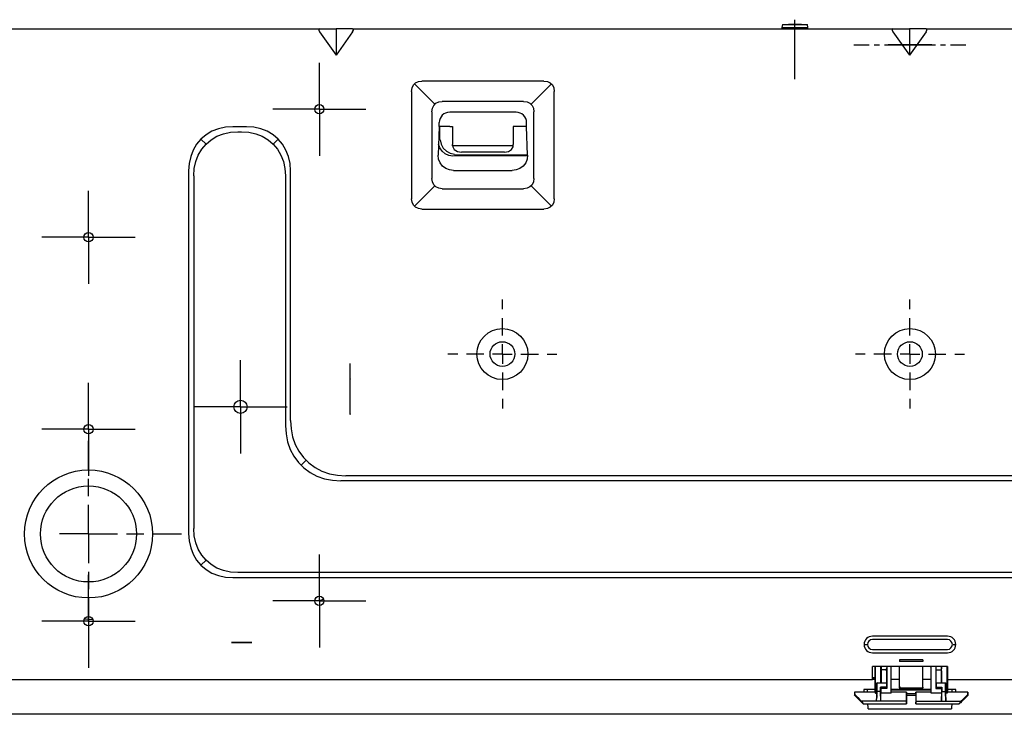
# Model space of a CAD drawing. Units: millimetres. Extents: x 0 to 15830, y 0 to 4037.
# Drawn here: x 1611 to 1949, y 885 to 1124 of the extents above; entities that cross this region are included whole.
import ezdxf

# ---------------------------------------------------------------- set-up
doc = ezdxf.new("R2010")
doc.units = ezdxf.units.MM
doc.layers.add('TFR-TRI', color=7, linetype='CONTINUOUS', true_color=0xffffff)

msp = doc.modelspace()

# ---------------------------------------------------------------- linework, layer by layer
at = {"layer": 'TFR-TRI', "color": 7, "linetype": 'Continuous'}
for p, q in [((1877.16, 1113.25), (1877.16, 1123.7)), ((1528.19, 1120.6), (1713.84, 1120.6)), ((1713.84, 1120.6), (1713.55, 1120.46)), ((1713.55, 1120.46), (1713.55, 1120.05)), ((1713.55, 1120.05), (1713.84, 1119.5)), ((1713.84, 1120.6), (1719.51, 1120.6)), ((1719.51, 1120.6), (1719.51, 1111.47)), ((1725.19, 1120.6), (1719.51, 1120.6)), ((1725.19, 1120.6), (1910.84, 1120.6)), ((1725.48, 1120.46), (1725.19, 1120.6)), ((1725.19, 1119.5), (1725.48, 1120.05)), ((1725.48, 1120.05), (1725.48, 1120.46)), ((1872.89, 1122), (1872.71, 1120.98)), ((1872.71, 1120.98), (1872.71, 1120.6)), ((1872.71, 1120.98), (1872.93, 1120.98)), ((1872.89, 1122), (1873.1, 1122)), ((1872.93, 1120.98), (1873.56, 1120.98)), ((1873.1, 1122), (1873.71, 1122)), ((1873.56, 1120.98), (1874.55, 1120.98)), ((1873.71, 1122), (1874.65, 1122)), ((1874.55, 1120.98), (1875.79, 1120.98)), ((1874.65, 1122), (1875.84, 1122)), ((1875.01, 1122.2), (1874.97, 1122)), ((1875.01, 1122.2), (1875.23, 1122.2)), ((1875.23, 1122.2), (1875.82, 1122.2)), ((1875.79, 1120.98), (1877.16, 1120.98)), ((1875.82, 1122.2), (1876.69, 1122.2)), ((1875.84, 1122), (1877.16, 1122)), ((1876.69, 1122.2), (1877.64, 1122.2)), ((1877.16, 1122), (1878.48, 1122)), ((1877.16, 1120.98), (1878.54, 1120.98)), ((1877.64, 1122.2), (1878.5, 1122.2)), ((1878.48, 1122), (1879.67, 1122)), ((1878.5, 1122.2), (1879.1, 1122.2)), ((1878.54, 1120.98), (1879.78, 1120.98)), ((1879.1, 1122.2), (1879.31, 1122.2)), ((1879.36, 1122), (1879.31, 1122.2)), ((1879.67, 1122), (1880.62, 1122)), ((1879.78, 1120.98), (1880.76, 1120.98)), ((1880.62, 1122), (1881.23, 1122)), ((1880.76, 1120.98), (1881.4, 1120.98)), ((1881.23, 1122), (1881.43, 1122)), ((1881.4, 1120.98), (1881.61, 1120.98)), ((1881.61, 1120.98), (1881.43, 1122)), ((1881.61, 1120.6), (1881.61, 1120.98)), ((1910.84, 1120.6), (1910.55, 1120.46)), ((1910.55, 1120.46), (1910.55, 1120.05)), ((1910.55, 1120.05), (1910.84, 1119.5)), ((1910.84, 1120.6), (1916.51, 1120.6)), ((1916.51, 1120.6), (1916.51, 1111.47)), ((1922.19, 1120.6), (1916.51, 1120.6)), ((1922.19, 1120.6), (2107.84, 1120.6)), ((1922.48, 1120.46), (1922.19, 1120.6)), ((1922.19, 1119.5), (1922.48, 1120.05)), ((1922.48, 1120.05), (1922.48, 1120.46)), ((1713.84, 1119.5), (1719.51, 1111.47)), ((1725.19, 1119.5), (1719.51, 1111.47)), ((1910.84, 1119.5), (1916.51, 1111.47)), ((1922.19, 1119.5), (1916.51, 1111.47)), ((1877.16, 1108.25), (1877.16, 1113.25)), ((1897.44, 1115), (1902.68, 1115)), ((1904.43, 1115), (1906.18, 1115)), ((1907.93, 1115), (1909.67, 1115)), ((1924.16, 1115), (1909.16, 1115)), ((1909.16, 1115), (1924.16, 1115)), ((1911.42, 1115), (1921.91, 1115)), ((1915.28, 1115), (1915.06, 1115)), ((1915.06, 1115), (1915.28, 1115)), ((1915.86, 1115), (1915.28, 1115)), ((1915.28, 1115), (1915.86, 1115)), ((1916.66, 1115), (1915.86, 1115)), ((1915.86, 1115), (1916.66, 1115)), ((1916.66, 1115), (1918.02, 1115)), ((1917.46, 1115), (1916.66, 1115)), ((1916.66, 1115), (1917.46, 1115)), ((1918.05, 1115), (1917.46, 1115)), ((1917.46, 1115), (1918.05, 1115)), ((1918.26, 1115), (1918.05, 1115)), ((1918.05, 1115), (1918.26, 1115)), ((1918.48, 1115), (1918.93, 1115)), ((1919.39, 1115), (1919.84, 1115)), ((1920.29, 1115), (1921.65, 1115)), ((1923.66, 1115), (1925.4, 1115)), ((1927.15, 1115), (1928.9, 1115)), ((1930.65, 1115), (1935.89, 1115)), ((1713.76, 1092.9), (1713.76, 1108.9)), ((1877.16, 1103.25), (1877.16, 1108.25)), ((1745.46, 1099.07), (1745.62, 1100.26)), ((1745.62, 1100.26), (1746.08, 1101.25)), ((1746.08, 1101.25), (1746.81, 1101.99)), ((1746.41, 1101.66), (1753.41, 1094.66)), ((1746.81, 1101.99), (1747.8, 1102.45)), ((1747.8, 1102.45), (1749, 1102.6)), ((1790.93, 1102.6), (1749, 1102.6)), ((1793.52, 1101.66), (1786.52, 1094.66)), ((1790.93, 1102.6), (1792.12, 1102.45)), ((1792.12, 1102.45), (1793.11, 1101.99)), ((1793.11, 1101.99), (1793.85, 1101.25)), ((1793.85, 1101.25), (1794.31, 1100.26)), ((1794.31, 1100.26), (1794.46, 1099.07)), ((1745.46, 1099.07), (1745.46, 1062.14)), ((1794.46, 1062.14), (1794.46, 1099.07)), ((1713.76, 1092.9), (1697.76, 1092.9)), ((1713.76, 1092.9), (1713.76, 1076.9)), ((1713.76, 1092.9), (1729.76, 1092.9)), ((1752.46, 1092.07), (1752.62, 1093.26)), ((1752.62, 1093.26), (1753.08, 1094.25)), ((1753.08, 1094.25), (1753.81, 1094.99)), ((1753.81, 1094.99), (1754.8, 1095.45)), ((1754.8, 1095.45), (1756, 1095.6)), ((1783.93, 1095.6), (1756, 1095.6)), ((1783.93, 1095.6), (1785.12, 1095.45)), ((1785.12, 1095.45), (1786.11, 1094.99)), ((1786.11, 1094.99), (1786.85, 1094.25)), ((1786.85, 1094.25), (1787.31, 1093.26)), ((1787.31, 1093.26), (1787.46, 1092.07)), ((1752.46, 1092.07), (1752.46, 1069.14)), ((1781.36, 1091.9), (1758.56, 1091.9)), ((1787.46, 1069.14), (1787.46, 1092.07)), ((1679.1, 1086.21), (1676.87, 1085.34)), ((1681.49, 1086.73), (1679.1, 1086.21)), ((1684.02, 1086.9), (1681.49, 1086.73)), ((1688.71, 1086.9), (1684.02, 1086.9)), ((1691.24, 1086.73), (1688.71, 1086.9)), ((1693.63, 1086.21), (1691.24, 1086.73)), ((1695.86, 1085.34), (1693.63, 1086.21)), ((1754.96, 1087), (1754.6, 1077.08)), ((1754.96, 1087), (1754.96, 1088.3)), ((1755.24, 1087), (1754.96, 1087)), ((1755.04, 1087), (1755.04, 1082.36)), ((1756.02, 1087), (1755.24, 1087)), ((1757.19, 1087), (1756.02, 1087)), ((1758.56, 1087), (1757.19, 1087)), ((1758.56, 1087), (1759.56, 1087)), ((1759.56, 1087), (1759.56, 1080.76)), ((1780.36, 1087), (1780.36, 1080.76)), ((1781.36, 1087), (1780.36, 1087)), ((1782.74, 1087), (1781.36, 1087)), ((1783.91, 1087), (1782.74, 1087)), ((1784.69, 1087), (1783.91, 1087)), ((1784.96, 1087), (1784.69, 1087)), ((1784.96, 1087), (1784.96, 1088.3)), ((1785.33, 1077.08), (1784.96, 1087)), ((1673.1, 1082.67), (1671.61, 1080.91)), ((1674.86, 1084.16), (1673.1, 1082.67)), ((1674.83, 1080.94), (1673.1, 1082.67)), ((1676.87, 1085.34), (1674.86, 1084.16)), ((1676.59, 1082.43), (1678.6, 1083.61)), ((1678.6, 1083.61), (1680.83, 1084.47)), ((1680.83, 1084.47), (1683.22, 1085)), ((1683.22, 1085), (1685.75, 1085.17)), ((1685.75, 1085.17), (1686.98, 1085.17)), ((1686.98, 1085.17), (1689.5, 1085)), ((1689.5, 1085), (1691.9, 1084.47)), ((1691.9, 1084.47), (1694.12, 1083.61)), ((1694.12, 1083.61), (1696.14, 1082.43)), ((1697.87, 1084.16), (1695.86, 1085.34)), ((1699.63, 1082.67), (1697.87, 1084.16)), ((1699.63, 1082.67), (1697.9, 1080.94)), ((1701.12, 1080.91), (1699.63, 1082.67)), ((1671.61, 1080.91), (1670.42, 1078.9)), ((1672.16, 1077.16), (1673.34, 1079.18)), ((1673.34, 1079.18), (1674.83, 1080.94)), ((1674.83, 1080.94), (1676.59, 1082.43)), ((1696.14, 1082.43), (1697.9, 1080.94)), ((1697.9, 1080.94), (1699.39, 1079.18)), ((1699.39, 1079.18), (1700.57, 1077.16)), ((1702.3, 1078.9), (1701.12, 1080.91)), ((1755.19, 1079.63), (1754.72, 1080.92)), ((1755.97, 1078.51), (1755.19, 1079.63)), ((1755.3, 1082.36), (1755.64, 1080.89)), ((1755.64, 1080.89), (1756.35, 1079.59)), ((1756.35, 1079.59), (1757.4, 1078.55)), ((1759.56, 1080.56), (1759.56, 1080.76)), ((1759.56, 1080.37), (1759.56, 1080.56)), ((1759.56, 1080.37), (1759.57, 1080.21)), ((1780.36, 1080.3), (1759.57, 1080.3)), ((1759.57, 1080.21), (1759.58, 1080.07)), ((1759.58, 1080.07), (1759.59, 1080.02)), ((1759.59, 1080.02), (1759.6, 1079.98)), ((1759.6, 1079.98), (1760.13, 1079.06)), ((1779.8, 1079.06), (1780.33, 1079.98)), ((1780.33, 1079.98), (1780.35, 1080.11)), ((1780.35, 1080.11), (1780.36, 1080.26)), ((1780.36, 1080.56), (1780.36, 1080.76)), ((1780.36, 1080.37), (1780.36, 1080.56)), ((1780.36, 1080.32), (1780.36, 1080.37)), ((1780.36, 1080.26), (1780.36, 1080.32)), ((1669.56, 1076.67), (1669.04, 1074.28)), ((1670.42, 1078.9), (1669.56, 1076.67)), ((1671.29, 1074.94), (1672.16, 1077.16)), ((1700.57, 1077.16), (1701.43, 1074.94)), ((1703.17, 1076.67), (1702.3, 1078.9)), ((1703.69, 1074.28), (1703.17, 1076.67)), ((1754.75, 1075.72), (1754.6, 1077.08)), ((1755.28, 1074.45), (1754.75, 1075.72)), ((1757.01, 1077.63), (1755.97, 1078.51)), ((1758.25, 1077.05), (1757.01, 1077.63)), ((1757.4, 1078.55), (1758.7, 1077.83)), ((1759.61, 1076.78), (1758.25, 1077.05)), ((1758.7, 1077.83), (1760.17, 1077.49)), ((1761.02, 1076.86), (1759.61, 1076.78)), ((1760.13, 1079.06), (1761.2, 1078.42)), ((1760.17, 1077.23), (1785.32, 1077.23)), ((1785.32, 1076.86), (1761.02, 1076.86)), ((1761.2, 1078.42), (1762.56, 1078.18)), ((1777.36, 1078.18), (1762.56, 1078.18)), ((1777.36, 1078.18), (1778.73, 1078.42)), ((1778.73, 1078.42), (1779.8, 1079.06)), ((1785.18, 1075.72), (1784.65, 1074.45)), ((1785.33, 1077.08), (1785.18, 1075.72)), ((1669.04, 1074.28), (1668.86, 1071.75)), ((1670.6, 1070.02), (1670.77, 1072.54)), ((1670.77, 1072.54), (1671.29, 1074.94)), ((1701.43, 1074.94), (1701.96, 1072.54)), ((1701.96, 1072.54), (1702.13, 1070.02)), ((1703.86, 1071.75), (1703.69, 1074.28)), ((1756.12, 1073.38), (1755.28, 1074.45)), ((1757.23, 1072.58), (1756.12, 1073.38)), ((1758.5, 1072.08), (1757.23, 1072.58)), ((1782.7, 1072.58), (1781.43, 1072.08)), ((1783.81, 1073.38), (1782.7, 1072.58)), ((1784.65, 1074.45), (1783.81, 1073.38)), ((1668.86, 1071.75), (1668.86, 947.06)), ((1670.6, 1070.02), (1670.6, 948.79)), ((1702.13, 1070.02), (1702.13, 984.22)), ((1703.86, 985.96), (1703.86, 1071.75)), ((1752.62, 1067.94), (1752.46, 1069.14)), ((1759.87, 1071.9), (1758.5, 1072.08)), ((1759.87, 1071.9), (1780.06, 1071.9)), ((1781.43, 1072.08), (1780.06, 1071.9)), ((1787.46, 1069.14), (1787.31, 1067.94)), ((1746.41, 1059.55), (1753.41, 1066.55)), ((1753.08, 1066.95), (1752.62, 1067.94)), ((1753.81, 1066.22), (1753.08, 1066.95)), ((1754.8, 1065.76), (1753.81, 1066.22)), ((1756, 1065.6), (1754.8, 1065.76)), ((1756, 1065.6), (1783.93, 1065.6)), ((1785.12, 1065.76), (1783.93, 1065.6)), ((1786.11, 1066.22), (1785.12, 1065.76)), ((1786.85, 1066.95), (1786.11, 1066.22)), ((1786.52, 1066.55), (1793.52, 1059.55)), ((1787.31, 1067.94), (1786.85, 1066.95)), ((1634.46, 1048.9), (1634.46, 1064.9)), ((1745.62, 1060.94), (1745.46, 1062.14)), ((1746.08, 1059.95), (1745.62, 1060.94)), ((1746.81, 1059.22), (1746.08, 1059.95)), ((1747.8, 1058.76), (1746.81, 1059.22)), ((1793.11, 1059.22), (1792.12, 1058.76)), ((1793.85, 1059.95), (1793.11, 1059.22)), ((1794.31, 1060.94), (1793.85, 1059.95)), ((1794.46, 1062.14), (1794.31, 1060.94)), ((1749, 1058.6), (1747.8, 1058.76)), ((1749, 1058.6), (1790.93, 1058.6)), ((1792.12, 1058.76), (1790.93, 1058.6)), ((1634.46, 1048.9), (1618.46, 1048.9)), ((1634.46, 1048.9), (1634.46, 1032.9)), ((1634.46, 1048.9), (1650.46, 1048.9)), ((1776.66, 1024.13), (1776.66, 1027.5)), ((1916.66, 1024.13), (1916.66, 1027.5)), ((1776.66, 1015.13), (1776.66, 1021.13)), ((1916.66, 1015.13), (1916.66, 1021.13)), ((1776.66, 1008.75), (1776.66, 1012.13)), ((1916.66, 1008.75), (1916.66, 1012.13)), ((1761.29, 1008.75), (1757.92, 1008.75)), ((1770.29, 1008.75), (1764.29, 1008.75)), ((1776.66, 1008.75), (1773.29, 1008.75)), ((1776.66, 1008.75), (1776.66, 1005.38)), ((1776.66, 1008.75), (1780.04, 1008.75)), ((1783.04, 1008.75), (1789.04, 1008.75)), ((1792.04, 1008.75), (1795.41, 1008.75)), ((1901.29, 1008.75), (1897.92, 1008.75)), ((1910.29, 1008.75), (1904.29, 1008.75)), ((1916.66, 1008.75), (1913.29, 1008.75)), ((1916.66, 1008.75), (1916.66, 1005.38)), ((1916.66, 1008.75), (1920.04, 1008.75)), ((1923.04, 1008.75), (1929.04, 1008.75)), ((1932.04, 1008.75), (1935.41, 1008.75)), ((1686.66, 990.6), (1686.66, 1006.6)), ((1724.31, 1005.49), (1724.31, 1005.54)), ((1724.31, 1005.54), (1724.31, 1005.46)), ((1724.31, 1000.62), (1724.31, 1005.49)), ((1724.31, 1000.28), (1724.31, 1005.46)), ((1776.66, 1002.38), (1776.66, 996.38)), ((1916.66, 1002.38), (1916.66, 996.38)), ((1634.46, 982.9), (1634.46, 998.9)), ((1724.31, 1000.53), (1724.31, 1000.62)), ((1724.31, 1000.48), (1724.31, 1000.53)), ((1724.31, 1000.4), (1724.31, 1000.48)), ((1724.31, 1000.23), (1724.31, 1000.4)), ((1724.31, 994.17), (1724.31, 1000.4)), ((1724.31, 1000.28), (1724.31, 1000.19)), ((1724.31, 1000.23), (1724.31, 1000.16)), ((1724.31, 994.22), (1724.31, 1000.23)), ((1724.31, 1000.19), (1724.31, 1000.16)), ((1724.31, 988.23), (1724.31, 994.22)), ((1724.31, 987.96), (1724.31, 994.17)), ((1776.66, 993.38), (1776.66, 990.01)), ((1916.66, 993.38), (1916.66, 990.01)), ((1686.66, 990.6), (1670.66, 990.6)), ((1686.66, 990.6), (1686.66, 974.6)), ((1686.66, 990.6), (1702.66, 990.6)), ((1724.31, 988.23), (1724.31, 987.96)), ((1703.86, 985.96), (1704.05, 983.06)), ((1634.46, 982.9), (1618.46, 982.9)), ((1634.46, 982.9), (1634.46, 966.9)), ((1634.46, 982.9), (1650.46, 982.9)), ((1702.13, 984.22), (1702.31, 981.33)), ((1702.31, 981.33), (1702.86, 978.57)), ((1704.05, 983.06), (1704.59, 980.3)), ((1634.46, 968.9), (1634.46, 978.9)), ((1702.86, 978.57), (1703.76, 975.98)), ((1704.59, 980.3), (1705.49, 977.71)), ((1705.49, 977.71), (1706.73, 975.33)), ((1703.76, 975.98), (1705, 973.6)), ((1706.73, 975.33), (1708.29, 973.19)), ((1705, 973.6), (1706.56, 971.46)), ((1706.56, 971.46), (1708.42, 969.6)), ((1709.18, 972.22), (1707.45, 970.49)), ((1708.29, 973.19), (1710.15, 971.33)), ((1710.15, 971.33), (1712.29, 969.77)), ((1708.42, 969.6), (1710.56, 968.03)), ((1710.56, 968.03), (1712.94, 966.8)), ((1712.29, 969.77), (1714.67, 968.53)), ((1714.67, 968.53), (1717.26, 967.63)), ((1717.26, 967.63), (1720.02, 967.09)), ((1634.46, 959.9), (1634.46, 965.9)), ((1712.94, 966.8), (1715.53, 965.9)), ((1715.53, 965.9), (1718.29, 965.35)), ((1718.29, 965.35), (1721.18, 965.17)), ((1720.02, 967.09), (1722.92, 966.9)), ((2171.54, 965.17), (1721.18, 965.17)), ((2169.81, 966.9), (1722.92, 966.9)), ((1634.46, 946.9), (1634.46, 956.9)), ((1670.77, 946.26), (1670.6, 948.79)), ((1634.46, 946.9), (1624.46, 946.9)), ((1634.46, 946.9), (1634.46, 936.9)), ((1634.46, 946.9), (1644.46, 946.9)), ((1647.46, 946.9), (1653.46, 946.9)), ((1656.46, 946.9), (1666.46, 946.9)), ((1668.86, 947.06), (1669.04, 944.53)), ((1669.04, 944.53), (1669.56, 942.14)), ((1671.29, 943.87), (1670.77, 946.26)), ((1672.16, 941.64), (1671.29, 943.87)), ((1669.56, 942.14), (1670.42, 939.91)), ((1673.34, 939.63), (1672.16, 941.64)), ((1670.42, 939.91), (1671.61, 937.9)), ((1671.61, 937.9), (1673.1, 936.14)), ((1673.1, 936.14), (1674.83, 937.87)), ((1674.83, 937.87), (1673.34, 939.63)), ((1676.59, 936.38), (1674.83, 937.87)), ((1713.76, 923.9), (1713.76, 939.9)), ((1634.46, 933.9), (1634.46, 927.9)), ((1673.1, 936.14), (1674.86, 934.65)), ((1674.86, 934.65), (1676.87, 933.46)), ((1678.6, 935.2), (1676.59, 936.38)), ((1680.83, 934.33), (1678.6, 935.2)), ((1683.22, 933.81), (1680.83, 934.33)), ((1685.75, 933.64), (1683.22, 933.81)), ((1634.46, 916.9), (1634.46, 932.9)), ((1676.87, 933.46), (1679.1, 932.6)), ((1679.1, 932.6), (1681.49, 932.08)), ((1681.49, 932.08), (1684.02, 931.9)), ((1684.02, 931.9), (2208.71, 931.9)), ((2206.98, 933.64), (1685.75, 933.64)), ((1634.46, 924.9), (1634.46, 914.9)), ((1713.76, 923.9), (1697.76, 923.9)), ((1713.76, 923.9), (1713.76, 907.9)), ((1713.76, 923.9), (1729.76, 923.9)), ((1634.46, 916.9), (1618.46, 916.9)), ((1633.06, 917.68), (1635.94, 917.53)), ((1634.46, 916.9), (1634.46, 900.9)), ((1634.46, 916.9), (1650.46, 916.9)), ((1929.56, 911.75), (1903.76, 911.75)), ((1929.56, 910.6), (1903.76, 910.6)), ((1683.6, 909.55), (1685.33, 909.55)), ((1685.33, 909.55), (1683.6, 909.55)), ((1688.8, 909.55), (1685.33, 909.55)), ((1685.33, 909.55), (1688.8, 909.55)), ((1688.8, 909.55), (1690.53, 909.55)), ((1690.53, 909.55), (1688.8, 909.55)), ((1900.92, 908.9), (1901.9, 908.9)), ((1903.76, 907.21), (1929.56, 907.21)), ((1931.43, 908.9), (1932.41, 908.9)), ((1903.76, 906.06), (1929.56, 906.06)), ((1921.11, 903.59), (1913.11, 903.59)), ((1913.11, 903.59), (1913.11, 903.09)), ((1921.11, 903.59), (1921.11, 903.09)), ((1929.56, 901.4), (1903.76, 901.4)), ((1903.76, 898), (1903.76, 901.4)), ((1904.7, 892.52), (1904.7, 901.4)), ((1904.81, 892.19), (1904.81, 901.4)), ((1906.71, 895.71), (1906.71, 901.4)), ((1906.74, 901.4), (1906.76, 900.53)), ((1906.76, 900.53), (1906.76, 899.8)), ((1908.66, 900.18), (1906.76, 900.18)), ((1908.66, 899.8), (1908.67, 900.53)), ((1908.69, 901.4), (1908.67, 900.53)), ((1908.71, 901.4), (1908.71, 893.82)), ((1910.21, 892.19), (1910.21, 901.4)), ((1921.11, 903.09), (1913.11, 903.09)), ((1913.11, 894.41), (1913.11, 901.4)), ((1913.11, 894.18), (1913.11, 901.4)), ((1921.11, 894.41), (1921.11, 901.4)), ((1924.01, 892.52), (1924.01, 901.4)), ((1924.01, 892.19), (1924.01, 901.4)), ((1925.51, 901.4), (1925.51, 893.82)), ((1925.54, 901.4), (1925.56, 900.53)), ((1925.56, 900.53), (1925.56, 899.8)), ((1925.56, 900.18), (1927.46, 900.18)), ((1927.46, 899.8), (1927.47, 900.53)), ((1927.49, 901.4), (1927.47, 900.53)), ((1927.51, 895.71), (1927.51, 901.4)), ((1929.41, 892.19), (1929.41, 901.4)), ((1929.52, 901.4), (1929.52, 892.52)), ((1929.56, 898), (1929.56, 901.4)), ((1585.56, 896.9), (1903.76, 896.9)), ((1903.76, 897.23), (1903.76, 898)), ((1904.7, 897.5), (1903.76, 897.5)), ((1903.76, 896.9), (1903.76, 897.23)), ((1904.7, 896.9), (1903.76, 896.9)), ((1903.77, 897.5), (1904.7, 897.5)), ((1906.76, 899.8), (1906.76, 895.71)), ((1908.66, 899.8), (1908.66, 895.65)), ((1913.11, 896.9), (1910.21, 896.9)), ((1924.01, 896.9), (1921.11, 896.9)), ((1925.56, 899.8), (1925.56, 895.65)), ((1927.46, 899.8), (1927.46, 895.71)), ((1929.52, 897.5), (1929.56, 897.5)), ((1929.56, 897.5), (1929.52, 897.5)), ((1929.56, 896.9), (1929.52, 896.9)), ((1929.56, 897.23), (1929.56, 898)), ((1929.56, 896.9), (1929.56, 897.23)), ((1929.56, 896.9), (2247.76, 896.9)), ((1900.86, 893.4), (1900.86, 892.52)), ((1902.14, 893.4), (1900.86, 893.4)), ((1904.7, 893.44), (1902.14, 893.44)), ((1902.14, 892.52), (1902.14, 893.44)), ((1905.36, 895.71), (1905.21, 895.61)), ((1905.21, 895.61), (1905.21, 892.19)), ((1905.36, 895.71), (1908.57, 895.71)), ((1905.36, 892.77), (1905.36, 895.71)), ((1906.57, 894.2), (1906.71, 893.82)), ((1908.57, 894.2), (1906.57, 894.2)), ((1906.57, 892.77), (1906.57, 894.2)), ((1908.71, 893.82), (1906.71, 893.82)), ((1906.71, 893.82), (1906.71, 892.19)), ((1908.57, 895.71), (1908.66, 895.65)), ((1908.57, 895.71), (1908.57, 894.2)), ((1908.57, 894.2), (1908.71, 893.82)), ((1924.01, 893.44), (1910.21, 893.44)), ((1910.21, 893.29), (1924.01, 893.29)), ((1913.11, 894.41), (1913.11, 894.27)), ((1913.11, 894.41), (1913.26, 894.06)), ((1913.11, 894.27), (1913.11, 894.18)), ((1913.11, 894.27), (1913.26, 893.92)), ((1913.26, 893.83), (1913.11, 894.18)), ((1913.26, 894.06), (1913.61, 893.91)), ((1913.26, 893.92), (1913.61, 893.77)), ((1913.61, 893.69), (1913.26, 893.83)), ((1920.61, 893.91), (1913.61, 893.91)), ((1920.61, 893.77), (1913.61, 893.77)), ((1920.61, 893.69), (1913.61, 893.69)), ((1920.61, 893.91), (1920.96, 894.06)), ((1920.96, 893.92), (1920.61, 893.77)), ((1920.96, 893.83), (1920.61, 893.69)), ((1921.11, 894.27), (1920.96, 893.92)), ((1921.11, 894.18), (1920.96, 893.83)), ((1920.96, 894.06), (1921.11, 894.41)), ((1921.11, 894.27), (1921.11, 894.41)), ((1921.11, 894.18), (1921.11, 894.27)), ((1925.66, 894.2), (1925.51, 893.82)), ((1925.51, 893.82), (1927.51, 893.82)), ((1925.66, 895.71), (1925.56, 895.65)), ((1925.66, 895.71), (1928.87, 895.71)), ((1925.66, 895.71), (1925.66, 894.2)), ((1925.66, 894.2), (1927.66, 894.2)), ((1927.66, 894.2), (1927.51, 893.82)), ((1927.51, 893.82), (1927.51, 892.19)), ((1927.66, 894.2), (1927.66, 892.77)), ((1928.87, 892.77), (1928.87, 895.71)), ((1928.87, 895.71), (1929.01, 895.61)), ((1929.01, 892.19), (1929.01, 895.61)), ((1931.14, 893.44), (1929.52, 893.44)), ((1931.14, 892.52), (1931.14, 893.44)), ((1932.46, 893.4), (1931.14, 893.4)), ((1932.46, 892.52), (1932.46, 893.4)), ((1897.61, 892.51), (1897.61, 891.52)), ((1897.61, 892.51), (1897.66, 892.34)), ((1897.61, 891.52), (1897.7, 891.7)), ((1897.7, 891.41), (1897.61, 891.52)), ((1900.61, 888.53), (1897.61, 891.52)), ((1904.72, 892.52), (1897.62, 892.52)), ((1897.66, 892.34), (1897.7, 891.7)), ((1897.7, 891.7), (1898.76, 890.7)), ((1898.76, 890.35), (1897.7, 891.41)), ((1898.76, 890.7), (1899.51, 889.92)), ((1899.51, 889.6), (1898.76, 890.35)), ((1899.51, 889.92), (1900.13, 889.24)), ((1904.7, 892.51), (1904.81, 892.19)), ((1904.81, 892.19), (1905.21, 892.19)), ((1905.21, 892.19), (1905.24, 891.54)), ((1905.23, 889.44), (1905.36, 892.77)), ((1905.23, 889.44), (1905.25, 890.7)), ((1905.24, 891.54), (1905.25, 890.7)), ((1906.57, 892.77), (1905.36, 892.77)), ((1906.69, 889.44), (1906.57, 892.77)), ((1906.67, 890.42), (1906.68, 891.42)), ((1906.69, 889.44), (1906.67, 890.42)), ((1906.68, 891.42), (1906.71, 892.19)), ((1910.21, 892.19), (1906.71, 892.19)), ((1915.53, 892.52), (1910.21, 892.52)), ((1915.45, 891.67), (1915.43, 890.7)), ((1915.43, 890.7), (1915.45, 889.68)), ((1915.48, 892.33), (1915.45, 891.67)), ((1915.45, 889.68), (1915.48, 888.88)), ((1915.54, 892.51), (1915.48, 892.33)), ((1915.54, 888.53), (1915.54, 892.51)), ((1915.54, 892.11), (1918.69, 892.11)), ((1918.69, 891.41), (1915.54, 891.41)), ((1918.69, 892.51), (1918.69, 888.53)), ((1918.73, 892.39), (1918.69, 892.51)), ((1924.01, 892.52), (1918.7, 892.52)), ((1918.77, 891.9), (1918.73, 892.39)), ((1918.79, 891.13), (1918.77, 891.9)), ((1918.77, 889.42), (1918.79, 890.25)), ((1918.79, 890.25), (1918.79, 891.13)), ((1924.01, 892.44), (1924.01, 892.52)), ((1924.01, 892.19), (1924.01, 892.44)), ((1927.51, 892.19), (1924.01, 892.19)), ((1927.51, 892.19), (1927.54, 891.42)), ((1927.53, 889.44), (1927.66, 892.77)), ((1927.55, 890.42), (1927.53, 889.44)), ((1927.54, 891.42), (1927.55, 890.42)), ((1927.66, 892.77), (1928.87, 892.77)), ((1928.99, 889.44), (1928.87, 892.77)), ((1928.97, 890.7), (1928.98, 891.54)), ((1928.97, 890.7), (1928.99, 889.44)), ((1928.98, 891.54), (1929.01, 892.19)), ((1929.41, 892.19), (1929.01, 892.19)), ((1929.41, 892.19), (1929.52, 892.51)), ((1935.6, 892.52), (1929.51, 892.52)), ((1936.61, 891.52), (1933.61, 888.53)), ((1933.99, 889.12), (1934.5, 889.7)), ((1934.5, 889.7), (1935.15, 890.38)), ((1935.15, 890.03), (1934.5, 889.39)), ((1935.15, 890.38), (1935.85, 891.07)), ((1935.85, 890.73), (1935.15, 890.03)), ((1936.6, 892.52), (1935.6, 892.52)), ((1935.85, 891.07), (1936.52, 891.7)), ((1936.52, 891.41), (1935.85, 890.73)), ((1936.52, 891.7), (1936.56, 892.34)), ((1936.52, 891.7), (1936.61, 891.52)), ((1936.61, 891.52), (1936.52, 891.41)), ((1936.56, 892.34), (1936.61, 892.51)), ((1936.61, 892.51), (1936.61, 891.52)), ((1900.13, 888.99), (1899.51, 889.6)), ((1915.45, 889.44), (1899.95, 889.44)), ((1900.13, 889.24), (1900.52, 888.75)), ((1900.52, 888.61), (1900.13, 888.99)), ((1900.52, 888.75), (1900.61, 888.53)), ((1900.61, 888.53), (1900.52, 888.61)), ((1900.62, 888.52), (1915.53, 888.52)), ((1902.29, 887.27), (1902.25, 888.52)), ((1902.31, 886.88), (1902.29, 887.27)), ((1902.32, 886.75), (1902.31, 886.88)), ((1902.32, 886.75), (1930.97, 886.75)), ((1930.97, 886.71), (1902.32, 886.7)), ((1915.48, 888.88), (1915.54, 888.53)), ((1918.69, 888.53), (1918.73, 888.8)), ((1918.7, 888.52), (1924.01, 888.52)), ((1918.73, 888.8), (1918.77, 889.42)), ((1918.77, 889.44), (1934.27, 889.44)), ((1924.01, 888.52), (1932.61, 888.52)), ((1930.98, 886.88), (1930.97, 886.75)), ((1931, 887.27), (1930.98, 886.88)), ((1931.04, 888.52), (1931, 887.27)), ((1932.61, 888.52), (1933.61, 888.52)), ((1933.61, 888.53), (1933.68, 888.71)), ((1933.68, 888.59), (1933.61, 888.53)), ((1933.68, 888.71), (1933.99, 889.12)), ((1933.99, 888.89), (1933.68, 888.59)), ((1934.5, 889.39), (1933.99, 888.89)), ((2382.66, 884.9), (1450.66, 884.9))]:
    msp.add_line(p, q, dxfattribs=at)
for centre, radius in [((1713.76, 1092.9), 1.6), ((1634.46, 1048.9), 1.6), ((1776.66, 1008.75), 8.75), ((1916.66, 1008.75), 8.75), ((1776.66, 1008.75), 4.25), ((1916.66, 1008.75), 4.25), ((1686.66, 990.6), 2.25), ((1634.46, 982.9), 1.6), ((1634.46, 946.9), 22), ((1634.46, 946.9), 16.5), ((1713.76, 923.9), 1.6), ((1634.46, 916.9), 1.6)]:
    msp.add_circle(centre, radius, dxfattribs=at)
for centre, radius, start, end in [((1758.56, 1088.3), 3.6, 90, 180), ((1781.36, 1088.3), 3.6, 0, 90), ((1711.89, 937.04), 13, 271.343, 284.8837), ((1903.76, 908.9), 2.85, 90, 270), ((1903.76, 908.9), 1.69, 90, 270), ((1929.56, 908.9), 2.85, 270, 90), ((1929.56, 908.9), 1.69, 270, 90), ((1922.56, 899.6), 2, 43.6655, 64.1573)]:
    msp.add_arc(centre, radius, start, end, dxfattribs=at)

doc.saveas('drawing.dxf')
